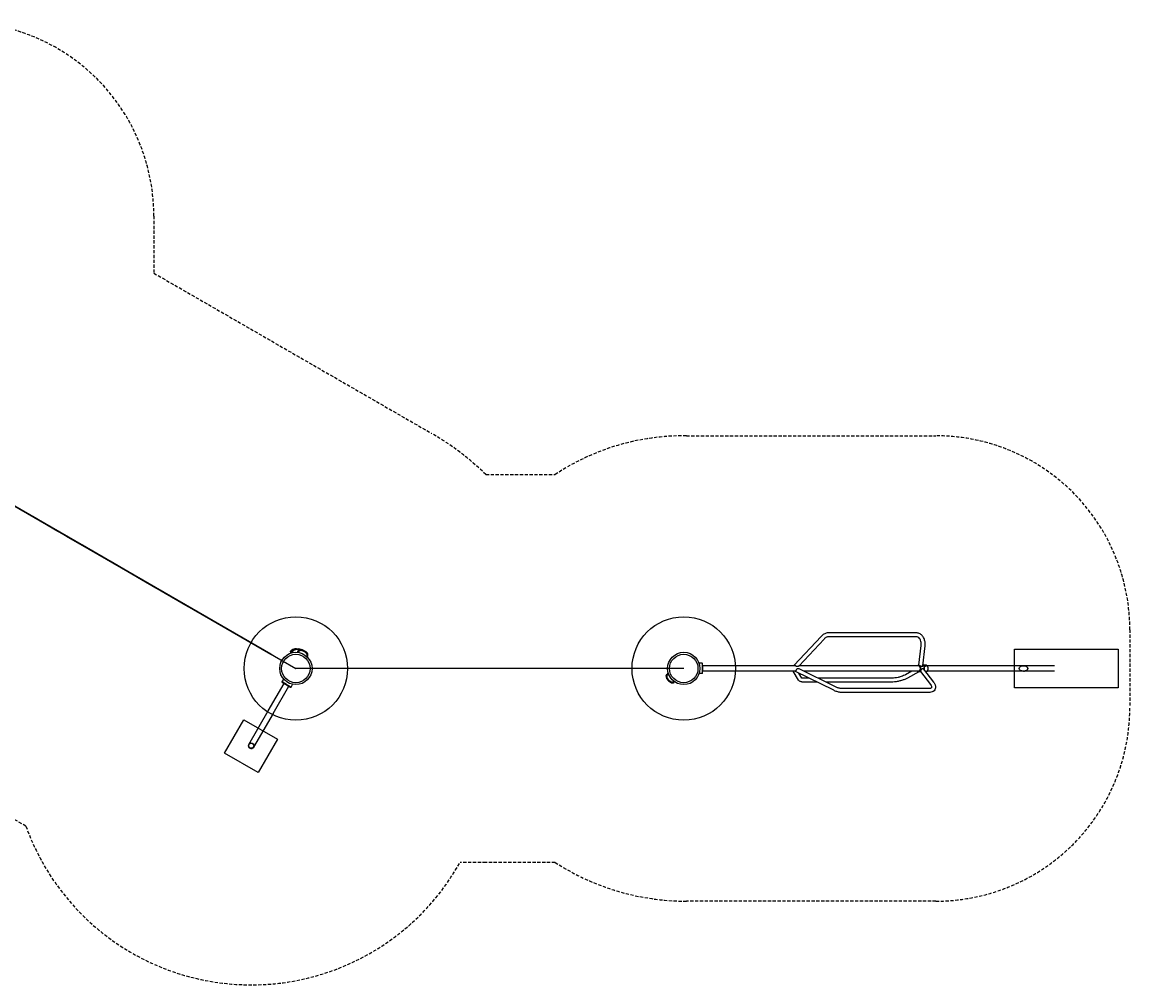
# Model space of a CAD drawing. Extents: x -933 to 1105, y -395 to 760.
# Drawn here: x 248 to 1105, y -395 to 350 of the extents above; entities that cross this region are included whole.
import ezdxf
from ezdxf.enums import TextEntityAlignment as Align

# ---------------------------------------------------------------- set-up
doc = ezdxf.new("R2010")
doc.units = 0
doc.header["$LTSCALE"] = 5
doc.header["$MEASUREMENT"] = 0
doc.linetypes.add('GESTRICHELT', pattern=[0.75, 0.5, -0.25])
for name, color, linetype in [('Richter-EN-Fallraum', 3, 'GESTRICHELT'), ('Richter-Oberirdisch', 7, 'CONTINUOUS'), ('Richter-Oberirdisch-Seil', 1, 'CONTINUOUS'), ('Richter-Unterirdisch', 4, 'CONTINUOUS')]:
    doc.layers.add(name, color=color, linetype=linetype)
doc.styles.add('RICHTER', font='ISOCP')

msp = doc.modelspace()

# ---------------------------------------------------------------- linework, layer by layer
at = {"layer": 'Richter-EN-Fallraum'}
msp.add_lwpolyline([(200, 350, -0.414214), (350, 200), (350, 155.88), (564.81, 31.87, -0.062982), (606.78, 0), (660.29, 0, -0.15034), (761.81, 30), (954.81, 30, -0.414214), (1104.81, -120), (1104.81, -180, -0.414214), (954.81, -330), (761.81, -330, -0.144664), (660.29, -300), (606.78, -300), (586.8, -300, -0.644137), (251.09, -271.98), (95, -181.87, -0.062982)], format="xyb", dxfattribs=at)
at = {"layer": 'Richter-Oberirdisch'}
for p, q in [((866.13, -125.16), (845.16, -147.54)), ((868.32, -127.21), (848.99, -147.84)), ((939.38, -122.4), (871.95, -122.4)), ((939.38, -125.4), (871.95, -125.4)), ((941.71, -147.5), (943.46, -132.1)), ((944.68, -147.9), (946.44, -132.44)), ((774.11, -146), (771.65, -146)), ((774.11, -154), (771.65, -154)), ((774.11, -146), (774.11, -150)), ((774.41, -146.3), (774.11, -146)), ((774.11, -150), (774.11, -154)), ((774.41, -153.7), (774.11, -154)), ((774.41, -150), (774.41, -146.3)), ((774.41, -153.7), (774.41, -150)), ((774.61, -150), (774.61, -147.9)), ((846.38, -147.9), (774.61, -147.9)), ((774.61, -152.1), (774.61, -150)), ((846.26, -152.1), (774.61, -152.1)), ((848.64, -159.05), (844.43, -152.1)), ((875.77, -166.89), (846.33, -152.37)), ((851.2, -157.49), (848.86, -153.62)), ((941.49, -147.9), (848.93, -147.9)), ((877.09, -164.2), (849.06, -150.37)), ((941.49, -152.1), (852.56, -152.1)), ((936.18, -152.1), (931.33, -154.85)), ((941.57, -152.5), (932.8, -157.46)), ((941.84, -147.5), (941.49, -147.5)), ((942.96, -152.5), (941.49, -152.5)), ((942.83, -152.33), (950.61, -162.48)), ((947.28, -147.5), (944.73, -147.5)), ((945.21, -150.5), (952.99, -160.66)), ((947.28, -152.5), (946.74, -152.5)), ((1022.6, -147.9), (948.16, -147.9)), ((1022.6, -152.1), (948.16, -152.1)), ((438.47, -182.71), (450.67, -161.58)), ((449.19, -160.38), (450.42, -158.26)), ((452.66, -162.38), (449.19, -160.38)), ((449.3, -160.79), (449.19, -160.38)), ((449.3, -160.79), (452.51, -162.64)), ((452.51, -162.64), (455.71, -164.49)), ((456.12, -164.38), (452.66, -162.38)), ((456.12, -164.38), (457.35, -162.26)), ((856.86, -157.56), (852.99, -157.56)), ((862.94, -160.56), (852.99, -160.56)), ((920.42, -157.56), (863.64, -157.56)), ((920.42, -160.56), (869.73, -160.56)), ((442.15, -184.84), (454.35, -163.71)), ((455.71, -164.49), (456.12, -164.38)), ((949.47, -165.53), (882.04, -165.53)), ((949.47, -168.53), (882.04, -168.53)), ((423.47, -208.69), (438.47, -182.71)), ((442.15, -184.84), (427.15, -210.82))]:
    msp.add_line(p, q, dxfattribs=at)
for centre, radius in [((459.81, -150), 12.5), ((459.81, -150), 11), ((759.81, -150), 12.5), ((759.81, -150), 11), ((759.81, -150), 11)]:
    msp.add_circle(centre, radius, dxfattribs=at)
for start, end in [(150, 240), (240, 330)]:
    msp.add_arc((425.31, -209.76), 2.12, start, end, dxfattribs=at)
for centre, major_axis, start_param, end_param in [((941.49, -150), (0, 2.5), 4.712389, 6.856698), ((941.49, -150), (0, 2.5), 2.56808, 4.712389), ((941.49, -150), (0, -2.1), 0, 3.141593), ((944.39, -150), (0, -2.5), 1.570796, 2.930117), ((944.39, -150), (0, 2.5), 4.191261, 6.07171), ((944.39, -150), (0, -2.5), 1.049668, 1.570796), ((947.28, -150), (0, -2.5), 1.047198, 3.141593), ((947.28, -150), (0, -2.5), 0, 1.047198), ((1022.6, -150), (3.27, 0), 4.712389, 7.853982)]:
    msp.add_ellipse(centre, major_axis=major_axis, ratio=0.642788, start_param=start_param, end_param=end_param, dxfattribs=at)
for points, knots in [([(871.95, -122.4), (871.53, -122.4), (871.1, -122.44), (870.26, -122.61), (869.84, -122.73), (869.02, -123.04), (868.63, -123.23), (867.86, -123.68), (867.49, -123.94), (866.78, -124.51), (866.45, -124.82), (866.13, -125.16)], [0, 0, 0, 0, 0.1513669, 0.1513669, 0.3027338, 0.3027338, 0.4541007, 0.4541007, 0.6054676, 0.6054676, 0.7568345, 0.7568345, 0.7568345, 0.7568345]), ([(871.95, -125.4), (871.72, -125.4), (871.48, -125.43), (871, -125.52), (870.75, -125.59), (870.26, -125.78), (870.01, -125.9), (869.51, -126.19), (869.26, -126.36), (868.78, -126.75), (868.54, -126.97), (868.32, -127.21)], [0, 0, 0, 0, 0.1513669, 0.1513669, 0.3027338, 0.3027338, 0.4541007, 0.4541007, 0.6054676, 0.6054676, 0.7568345, 0.7568345, 0.7568345, 0.7568345]), ([(946.44, -132.44), (946.55, -131.45), (946.54, -130.44), (946.27, -128.51), (946.01, -127.59), (945.24, -125.89), (944.73, -125.11), (943.5, -123.83), (942.79, -123.31), (941.25, -122.63), (940.44, -122.44), (939.54, -122.4), (939.46, -122.4), (939.38, -122.4)], [4.712389, 4.712389, 4.712389, 4.712389, 5.026548, 5.026548, 5.340708, 5.340708, 5.654867, 5.654867, 5.96294, 5.96294, 6.254439, 6.254439, 6.283185, 6.283185, 6.283185, 6.283185]), ([(943.46, -132.1), (943.54, -131.38), (943.53, -130.67), (943.36, -129.32), (943.2, -128.69), (942.73, -127.56), (942.42, -127.07), (941.72, -126.27), (941.32, -125.97), (940.48, -125.55), (940.03, -125.43), (939.5, -125.4), (939.44, -125.4), (939.38, -125.4)], [4.712389, 4.712389, 4.712389, 4.712389, 5.011706, 5.011706, 5.311564, 5.311564, 5.61718, 5.61718, 5.931339, 5.931339, 6.245499, 6.245499, 6.283185, 6.283185, 6.283185, 6.283185]), ([(455.58, -137.13), (455.58, -136.99), (455.6, -136.84), (455.7, -136.55), (455.77, -136.4), (455.99, -136.08), (456.15, -135.92), (456.56, -135.58), (456.82, -135.42), (457.41, -135.14), (457.75, -135.03), (458.37, -134.87), (458.66, -134.82), (458.95, -134.79)], [-3.141593, -3.141593, -3.141593, -3.141593, -2.960334, -2.960334, -2.766607, -2.766607, -2.533879, -2.533879, -2.260406, -2.260406, -1.986932, -1.986932, -1.774225, -1.774225, -1.774225, -1.774225]), ([(456.31, -138), (456.27, -137.93), (456.24, -137.87), (456.17, -137.67), (456.15, -137.54), (456.15, -137.27), (456.17, -137.13), (456.27, -136.86), (456.34, -136.73), (456.57, -136.43), (456.74, -136.28), (456.93, -136.15)], [177.647198, 177.647198, 177.647198, 177.647198, 182.102856, 182.102856, 190.456648, 190.456648, 198.923724, 198.923724, 208.454207, 208.454207, 222.5249, 222.5249, 222.5249, 222.5249]), ([(460.26, -134.77), (459.88, -134.78), (459.51, -134.82), (458.81, -134.96), (458.48, -135.06), (457.89, -135.31), (457.63, -135.46), (457.2, -135.8), (457.03, -135.99), (456.81, -136.34), (456.75, -136.5), (456.71, -136.72), (456.7, -136.77), (456.69, -136.82)], [-1.367367, -1.367367, -1.367367, -1.367367, -1.093894, -1.093894, -0.82042, -0.82042, -0.546947, -0.546947, -0.273473, -0.273473, -0.064228, -0.064228, 0, 0, 0, 0]), ([(456.98, -137.82), (456.94, -137.76), (456.9, -137.69), (456.83, -137.56), (456.8, -137.49), (456.75, -137.36), (456.73, -137.29), (456.71, -137.15), (456.7, -137.09), (456.69, -136.95), (456.69, -136.88), (456.69, -136.82)], [-0.4209977, -0.4209977, -0.4209977, -0.4209977, -0.3367982, -0.3367982, -0.2525986, -0.2525986, -0.1683991, -0.1683991, -0.0841995, -0.0841995, 0, 0, 0, 0]), ([(458.01, -136.03), (457.82, -136.15), (457.65, -136.29), (457.43, -136.57), (457.36, -136.7), (457.26, -136.96), (457.23, -137.09), (457.23, -137.36), (457.26, -137.5), (457.32, -137.67), (457.33, -137.71), (457.35, -137.74)], [0, 0, 0, 0, 13.301034, 13.301034, 22.366591, 22.366591, 31.039417, 31.039417, 39.889752, 39.889752, 42.621765, 42.621765, 42.621765, 42.621765]), ([(462.43, -135.7), (461.86, -135.52), (461.23, -135.42), (459.89, -135.4), (459.22, -135.5), (458.43, -135.79), (458.21, -135.9), (458.01, -136.03)], [253.222475, 253.222475, 253.222475, 253.222475, 284.758763, 284.758763, 320.362799, 320.362799, 334.958399, 334.958399, 334.958399, 334.958399]), ([(460.2, -134.77), (460.2, -134.77), (460.19, -134.77), (460.18, -134.77), (460.12, -134.77), (460.04, -134.77), (459.9, -134.77), (459.82, -134.77), (459.61, -134.77), (459.47, -134.77), (459.21, -134.77), (459.1, -134.77), (458.99, -134.78), (458.97, -134.78), (458.95, -134.79)], [-0.020647, -0.020647, -0.020647, -0.020647, 0, 0, 0, 0.222231, 0.222231, 0.441998, 0.441998, 0.871441, 0.871441, 1.292103, 1.292103, 1.374862, 1.374862, 1.374862, 1.374862]), ([(460.26, -134.77), (460.29, -134.77), (460.33, -134.77), (460.47, -134.77), (460.6, -134.78), (460.74, -134.79), (460.8, -134.8), (460.88, -134.81), (461.02, -134.82), (461.09, -134.83), (461.31, -134.84), (461.45, -134.85), (461.7, -134.88), (461.81, -134.89), (461.93, -134.91), (461.94, -134.91), (461.96, -134.91)], [-0.594947, -0.594947, -0.594947, -0.594947, -0.436712, -0.436712, 0, 0, 0, 0.222231, 0.222231, 0.441998, 0.441998, 0.871441, 0.871441, 1.292103, 1.292103, 1.374862, 1.374862, 1.374862, 1.374862]), ([(460.66, -134.79), (460.63, -134.78), (460.59, -134.78), (460.52, -134.77), (460.49, -134.77), (460.46, -134.77)], [-0.5949473, -0.5949473, -0.5949473, -0.5949473, -0.4367117, -0.4367117, -0.3150385, -0.3150385, -0.3150385, -0.3150385]), ([(461.33, -137.59), (461.32, -137.52), (461.3, -137.44), (461.28, -137.29), (461.28, -137.22), (461.28, -137.08), (461.29, -137.01), (461.31, -136.87), (461.32, -136.8), (461.36, -136.67), (461.38, -136.61), (461.41, -136.55)], [-0.4209977, -0.4209977, -0.4209977, -0.4209977, -0.3367982, -0.3367982, -0.2525986, -0.2525986, -0.1683991, -0.1683991, -0.0841995, -0.0841995, 0, 0, 0, 0]), ([(465.46, -135.85), (465.1, -135.73), (464.74, -135.64), (464.03, -135.53), (463.69, -135.51), (463.05, -135.55), (462.76, -135.6), (462.24, -135.77), (462.01, -135.88), (461.69, -136.14), (461.57, -136.27), (461.46, -136.46), (461.43, -136.5), (461.41, -136.55)], [-1.367367, -1.367367, -1.367367, -1.367367, -1.093894, -1.093894, -0.82042, -0.82042, -0.546947, -0.546947, -0.273473, -0.273473, -0.064228, -0.064228, 0, 0, 0, 0]), ([(462.92, -136.26), (462.7, -136.31), (462.49, -136.38), (462.19, -136.57), (462.07, -136.66), (461.89, -136.88), (461.82, -136.99), (461.73, -137.25), (461.71, -137.38), (461.71, -137.56), (461.71, -137.6), (461.71, -137.65)], [0, 0, 0, 0, 13.301034, 13.301034, 22.366591, 22.366591, 31.039417, 31.039417, 39.889752, 39.889752, 42.621765, 42.621765, 42.621765, 42.621765]), ([(463.67, -135.53), (463.41, -135.38), (463.11, -135.25), (462.53, -135.05), (462.25, -134.97), (461.96, -134.91)], [-2.2366837, -2.2366837, -2.2366837, -2.2366837, -1.9869323, -1.9869323, -1.7742254, -1.7742254, -1.7742254, -1.7742254]), ([(468.05, -140.6), (468.11, -140.56), (468.16, -140.51), (468.31, -140.36), (468.39, -140.25), (468.51, -140.01), (468.54, -139.88), (468.57, -139.59), (468.55, -139.44), (468.47, -139.04), (468.35, -138.79), (468.01, -138.25), (467.72, -137.92), (466.86, -137.19), (466.23, -136.82), (464.9, -136.31), (464.23, -136.18), (463.4, -136.18), (463.15, -136.2), (462.92, -136.26)], [177.647198, 177.647198, 177.647198, 177.647198, 182.102856, 182.102856, 190.456648, 190.456648, 198.923724, 198.923724, 208.454207, 208.454207, 224.748557, 224.748557, 248.992914, 248.992914, 284.758763, 284.758763, 320.362799, 320.362799, 334.958399, 334.958399, 334.958399, 334.958399]), ([(463.83, -135.3), (463.86, -135.31), (463.89, -135.32), (464.03, -135.35), (464.15, -135.39), (464.28, -135.44), (464.35, -135.46), (464.42, -135.48), (464.56, -135.53), (464.63, -135.55), (464.83, -135.62), (464.96, -135.66), (465.2, -135.75), (465.31, -135.78), (465.41, -135.83), (465.43, -135.84), (465.45, -135.84)], [-0.594947, -0.594947, -0.594947, -0.594947, -0.436712, -0.436712, 0, 0, 0, 0.222231, 0.222231, 0.441998, 0.441998, 0.871441, 0.871441, 1.292103, 1.292103, 1.374862, 1.374862, 1.374862, 1.374862]), ([(465.46, -135.85), (465.49, -135.86), (465.53, -135.87), (465.66, -135.93), (465.78, -135.98), (465.9, -136.04), (465.97, -136.07), (466.03, -136.1), (466.16, -136.16), (466.23, -136.19), (466.42, -136.28), (466.55, -136.34), (466.78, -136.45), (466.88, -136.5), (466.98, -136.55), (467, -136.56), (467.01, -136.57)], [-0.594947, -0.594947, -0.594947, -0.594947, -0.436712, -0.436712, 0, 0, 0, 0.222231, 0.222231, 0.441998, 0.441998, 0.871441, 0.871441, 1.292103, 1.292103, 1.374862, 1.374862, 1.374862, 1.374862]), ([(469.08, -140.13), (469.14, -139.99), (469.18, -139.85), (469.22, -139.55), (469.21, -139.38), (469.15, -139), (469.08, -138.78), (468.85, -138.31), (468.68, -138.05), (468.26, -137.55), (468, -137.3), (467.5, -136.9), (467.26, -136.73), (467.01, -136.57)], [-3.141593, -3.141593, -3.141593, -3.141593, -2.960334, -2.960334, -2.766607, -2.766607, -2.533879, -2.533879, -2.260406, -2.260406, -1.986932, -1.986932, -1.774225, -1.774225, -1.774225, -1.774225]), ([(455.58, -137.13), (455.58, -137.2), (455.58, -137.27), (455.6, -137.4), (455.62, -137.47), (455.66, -137.6), (455.68, -137.67), (455.74, -137.8), (455.78, -137.86), (455.85, -137.99), (455.9, -138.05), (455.95, -138.11)], [-3.1415927, -3.1415927, -3.1415927, -3.1415927, -3.0573931, -3.0573931, -2.9731936, -2.9731936, -2.888994, -2.888994, -2.8047945, -2.8047945, -2.720595, -2.720595, -2.720595, -2.720595]), ([(469.08, -140.13), (469.05, -140.19), (469.02, -140.25), (468.94, -140.36), (468.9, -140.41), (468.81, -140.52), (468.76, -140.56), (468.65, -140.66), (468.59, -140.7), (468.47, -140.78), (468.4, -140.82), (468.33, -140.86)], [-3.1415927, -3.1415927, -3.1415927, -3.1415927, -3.0573931, -3.0573931, -2.9731936, -2.9731936, -2.888994, -2.888994, -2.8047945, -2.8047945, -2.720595, -2.720595, -2.720595, -2.720595]), ([(747.96, -154), (747.89, -154), (747.81, -154), (747.66, -154.01), (747.59, -154.02), (747.45, -154.05), (747.38, -154.07), (747.25, -154.12), (747.19, -154.15), (747.07, -154.21), (747.01, -154.25), (746.96, -154.29)], [-0.4209977, -0.4209977, -0.4209977, -0.4209977, -0.3367982, -0.3367982, -0.2525986, -0.2525986, -0.1683991, -0.1683991, -0.0841995, -0.0841995, 0, 0, 0, 0]), ([(846.09, -147.76), (845.99, -147.77), (845.9, -147.77), (845.72, -147.77), (845.63, -147.77), (845.47, -147.75), (845.4, -147.74), (845.27, -147.7), (845.23, -147.68), (845.16, -147.63), (845.15, -147.6), (845.14, -147.56), (845.15, -147.55), (845.19, -147.52), (845.22, -147.51), (845.32, -147.49), (845.43, -147.51), (845.54, -147.54)], [6.137413, 6.137413, 6.137413, 6.137413, 6.486178, 6.486178, 6.833614, 6.833614, 7.18105, 7.18105, 7.528486, 7.528486, 7.875923, 7.875923, 8.154105, 8.154105, 8.432288, 8.432288, 8.988653, 8.988653, 8.988653, 8.988653]), ([(845.54, -147.54), (845.66, -147.57), (845.81, -147.63), (846.05, -147.74), (846.13, -147.78), (846.29, -147.86), (846.38, -147.9), (846.57, -147.99), (846.67, -148.04), (846.89, -148.13), (847, -148.17), (847.21, -148.23), (847.32, -148.26), (847.52, -148.28), (847.62, -148.29), (847.71, -148.29), (847.94, -148.29), (848.16, -148.25), (848.56, -148.12), (848.73, -148.04), (848.9, -147.92), (848.95, -147.88), (848.99, -147.84)], [8.988653, 8.988653, 8.988653, 8.988653, 9.545018, 9.545018, 9.823201, 9.823201, 10.101383, 10.101383, 10.448819, 10.448819, 10.796255, 10.796255, 11.143692, 11.143692, 11.491128, 11.491128, 11.491128, 12.398683, 12.398683, 13.306239, 13.306239, 13.665735, 13.665735, 13.665735, 13.665735]), ([(846.5, -151.61), (846.42, -151.75), (846.35, -151.89), (846.28, -152.06), (846.26, -152.11), (846.24, -152.2), (846.24, -152.24), (846.25, -152.3), (846.27, -152.33), (846.31, -152.36), (846.32, -152.37), (846.33, -152.37)], [9.044673, 9.044673, 9.044673, 9.044673, 9.615835, 9.615835, 9.901416, 9.901416, 10.186997, 10.186997, 10.526935, 10.526935, 10.609037, 10.609037, 10.609037, 10.609037]), ([(849.06, -150.37), (849.02, -150.35), (848.98, -150.34), (848.68, -150.21), (848.4, -150.14), (848.05, -150.14), (847.96, -150.14), (847.78, -150.18), (847.69, -150.21), (847.51, -150.3), (847.43, -150.35), (847.26, -150.48), (847.19, -150.56), (847.06, -150.71), (847, -150.79), (846.88, -150.95), (846.83, -151.04), (846.67, -151.29), (846.58, -151.46), (846.5, -151.61)], [5.357784, 5.357784, 5.357784, 5.357784, 5.507932, 5.507932, 6.542596, 6.542596, 6.882534, 6.882534, 7.222472, 7.222472, 7.56241, 7.56241, 7.902348, 7.902348, 8.187929, 8.187929, 8.47351, 8.47351, 9.044673, 9.044673, 9.044673, 9.044673]), ([(941.84, -147.5), (941.86, -147.5), (941.88, -147.5), (941.95, -147.51), (942.01, -147.52), (942.13, -147.55), (942.2, -147.58), (942.35, -147.63), (942.43, -147.67), (942.69, -147.78), (942.87, -147.87), (943.22, -148.04), (943.42, -148.13), (943.69, -148.22), (943.78, -148.25), (943.95, -148.28), (944.03, -148.29), (944.18, -148.29), (944.26, -148.28), (944.38, -148.25), (944.44, -148.22), (944.59, -148.13), (944.65, -148.04), (944.68, -147.94), (944.68, -147.92), (944.68, -147.9)], [1.90175, 1.90175, 1.90175, 1.90175, 2.041139, 2.041139, 2.331652, 2.331652, 2.622165, 2.622165, 2.912678, 2.912678, 3.493705, 3.493705, 4.078504, 4.078504, 4.370904, 4.370904, 4.663304, 4.663304, 4.955703, 4.955703, 5.248103, 5.248103, 5.832903, 5.832903, 5.956966, 5.956966, 5.956966, 5.956966]), ([(944.54, -150.14), (944.47, -150.14), (944.39, -150.15), (944.24, -150.2), (944.16, -150.23), (943.94, -150.37), (943.8, -150.5), (943.55, -150.78), (943.43, -150.95), (943.26, -151.2), (943.2, -151.29), (943.1, -151.45), (943.06, -151.53), (942.98, -151.68), (942.94, -151.75), (942.88, -151.89), (942.85, -151.95), (942.8, -152.12), (942.78, -152.21), (942.81, -152.29), (942.82, -152.31), (942.83, -152.32)], [0, 0, 0, 0, 0.2924, 0.2924, 0.5848, 0.5848, 1.169599, 1.169599, 1.750625, 1.750625, 2.041139, 2.041139, 2.331652, 2.331652, 2.622165, 2.622165, 2.912678, 2.912678, 3.493705, 3.493705, 3.697518, 3.697518, 3.697518, 3.697518]), ([(945.21, -150.5), (945.14, -150.42), (945.07, -150.34), (944.91, -150.23), (944.84, -150.2), (944.69, -150.15), (944.62, -150.14), (944.54, -150.14)], [8.3608216, 8.3608216, 8.3608216, 8.3608216, 8.7418077, 8.7418077, 9.0342075, 9.0342075, 9.3266072, 9.3266072, 9.3266072, 9.3266072]), ([(946.34, -147.63), (946.39, -147.63), (946.45, -147.63), (946.58, -147.65), (946.64, -147.66), (946.77, -147.7), (946.83, -147.72), (946.94, -147.77), (946.99, -147.8), (947.06, -147.87), (947.08, -147.9), (947.11, -147.97), (947.11, -148.01), (947.09, -148.06), (947.06, -148.09), (946.99, -148.12), (946.95, -148.13), (946.85, -148.13), (946.8, -148.12), (946.68, -148.09), (946.61, -148.06), (946.5, -148.01), (946.44, -147.97), (946.34, -147.9), (946.29, -147.87), (946.22, -147.8), (946.19, -147.77), (946.16, -147.72), (946.16, -147.7), (946.17, -147.66), (946.19, -147.65), (946.25, -147.63), (946.3, -147.63), (946.34, -147.63)], [0, 0, 0, 0, 0.188898, 0.188898, 0.377795, 0.377795, 0.566682, 0.566682, 0.755569, 0.755569, 0.944456, 0.944456, 1.133343, 1.133343, 1.322241, 1.322241, 1.511139, 1.511139, 1.700036, 1.700036, 1.888934, 1.888934, 2.077821, 2.077821, 2.266708, 2.266708, 2.455595, 2.455595, 2.644482, 2.644482, 2.83338, 2.83338, 3.022277, 3.022277, 3.022277, 3.022277]), ([(946.81, -148.12), (946.79, -148.11), (946.77, -148.1), (946.7, -148.07), (946.64, -148.05), (946.56, -148.03), (946.54, -148.02), (946.53, -148.02)], [2.397427, 2.397427, 2.397427, 2.397427, 2.4586522, 2.4586522, 2.6477693, 2.6477693, 2.6934773, 2.6934773, 2.6934773, 2.6934773]), ([(747.09, -158.4), (746.9, -158.07), (746.74, -157.73), (746.49, -157.06), (746.4, -156.73), (746.31, -156.1), (746.3, -155.8), (746.36, -155.25), (746.43, -155.01), (746.61, -154.64), (746.72, -154.5), (746.88, -154.35), (746.92, -154.32), (746.96, -154.29)], [-1.367367, -1.367367, -1.367367, -1.367367, -1.093894, -1.093894, -0.82042, -0.82042, -0.546947, -0.546947, -0.273473, -0.273473, -0.064228, -0.064228, 0, 0, 0, 0]), ([(752.27, -159.97), (752.24, -160.04), (752.2, -160.1), (752.09, -160.28), (751.99, -160.38), (751.78, -160.54), (751.65, -160.6), (751.38, -160.68), (751.23, -160.7), (750.82, -160.69), (750.56, -160.63), (749.95, -160.41), (749.58, -160.19), (748.68, -159.49), (748.2, -158.95), (747.43, -157.75), (747.17, -157.12), (747, -156.3), (746.97, -156.06), (746.98, -155.82)], [177.647198, 177.647198, 177.647198, 177.647198, 182.102856, 182.102856, 190.456648, 190.456648, 198.923724, 198.923724, 208.454207, 208.454207, 224.748557, 224.748557, 248.992914, 248.992914, 284.758763, 284.758763, 320.362799, 320.362799, 334.958399, 334.958399, 334.958399, 334.958399]), ([(746.98, -155.82), (746.98, -155.6), (747.02, -155.38), (747.14, -155.04), (747.2, -154.91), (747.38, -154.69), (747.48, -154.6), (747.71, -154.46), (747.83, -154.41), (748.01, -154.37), (748.05, -154.36), (748.09, -154.36)], [0, 0, 0, 0, 13.301034, 13.301034, 22.366591, 22.366591, 31.039417, 31.039417, 39.889752, 39.889752, 42.621765, 42.621765, 42.621765, 42.621765]), ([(747.09, -158.4), (747.11, -158.42), (747.13, -158.45), (747.21, -158.58), (747.28, -158.68), (747.36, -158.79), (747.4, -158.84), (747.45, -158.9), (747.53, -159.02), (747.58, -159.08), (747.71, -159.25), (747.79, -159.36), (747.94, -159.57), (748.01, -159.66), (748.09, -159.74), (748.1, -159.75), (748.11, -159.77)], [-0.594947, -0.594947, -0.594947, -0.594947, -0.436712, -0.436712, 0, 0, 0, 0.222231, 0.222231, 0.441998, 0.441998, 0.871441, 0.871441, 1.292103, 1.292103, 1.374862, 1.374862, 1.374862, 1.374862]), ([(752.01, -161.07), (751.89, -161.16), (751.76, -161.23), (751.47, -161.33), (751.3, -161.36), (750.92, -161.37), (750.69, -161.34), (750.18, -161.21), (749.9, -161.1), (749.32, -160.79), (749.03, -160.59), (748.53, -160.18), (748.31, -159.98), (748.11, -159.77)], [-3.141593, -3.141593, -3.141593, -3.141593, -2.960334, -2.960334, -2.766607, -2.766607, -2.533879, -2.533879, -2.260406, -2.260406, -1.986932, -1.986932, -1.774225, -1.774225, -1.774225, -1.774225]), ([(752.01, -161.07), (752.06, -161.03), (752.11, -160.99), (752.21, -160.89), (752.25, -160.84), (752.34, -160.73), (752.37, -160.67), (752.44, -160.55), (752.47, -160.48), (752.53, -160.34), (752.55, -160.27), (752.57, -160.19)], [-3.1415927, -3.1415927, -3.1415927, -3.1415927, -3.0573931, -3.0573931, -2.9731936, -2.9731936, -2.888994, -2.888994, -2.8047945, -2.8047945, -2.720595, -2.720595, -2.720595, -2.720595]), ([(852.99, -160.56), (852.63, -160.56), (852.28, -160.55), (851.62, -160.5), (851.31, -160.46), (850.71, -160.35), (850.43, -160.28), (849.88, -160.09), (849.61, -159.96), (849.09, -159.61), (848.83, -159.37), (848.64, -159.05)], [2.238483, 2.238483, 2.238483, 2.238483, 2.3898499, 2.3898499, 2.5412168, 2.5412168, 2.6925837, 2.6925837, 2.8439506, 2.8439506, 2.9953175, 2.9953175, 2.9953175, 2.9953175]), ([(852.99, -157.56), (852.69, -157.56), (852.42, -157.55), (851.94, -157.52), (851.73, -157.49), (851.38, -157.42), (851.24, -157.39), (851.14, -157.35), (851.12, -157.34), (851.11, -157.34)], [2.238483, 2.238483, 2.238483, 2.238483, 2.3898499, 2.3898499, 2.5412168, 2.5412168, 2.6925837, 2.6925837, 2.7209607, 2.7209607, 2.7209607, 2.7209607]), ([(931.33, -154.85), (930.93, -155.08), (930.44, -155.31), (929.28, -155.8), (928.6, -156.05), (927.12, -156.51), (926.33, -156.73), (924.72, -157.09), (923.91, -157.24), (922.38, -157.46), (921.65, -157.53), (920.8, -157.56), (920.61, -157.56), (920.42, -157.56)], [0.667687, 0.667687, 0.667687, 0.667687, 0.936585, 0.936585, 1.229998, 1.229998, 1.533664, 1.533664, 1.839802, 1.839802, 2.142399, 2.142399, 2.238483, 2.238483, 2.238483, 2.238483]), ([(932.8, -157.46), (932.19, -157.81), (931.49, -158.14), (929.95, -158.76), (929.1, -159.05), (927.35, -159.56), (926.44, -159.79), (924.62, -160.16), (923.72, -160.31), (921.99, -160.51), (921.17, -160.56), (920.42, -160.56)], [0.667687, 0.667687, 0.667687, 0.667687, 0.981846, 0.981846, 1.296005, 1.296005, 1.610164, 1.610164, 1.924324, 1.924324, 2.238483, 2.238483, 2.238483, 2.238483]), ([(952.99, -160.66), (953.5, -161.32), (953.91, -162.01), (954.45, -163.44), (954.58, -164.19), (954.45, -165.53), (954.24, -166.12), (953.6, -167.08), (953.19, -167.45), (952.18, -168.08), (951.56, -168.29), (950.44, -168.5), (949.97, -168.53), (949.47, -168.53)], [5.711897, 5.711897, 5.711897, 5.711897, 6.026056, 6.026056, 6.340216, 6.340216, 6.592659, 6.592659, 6.819795, 6.819795, 7.093006, 7.093006, 7.282693, 7.282693, 7.282693, 7.282693]), ([(950.61, -162.48), (950.94, -162.91), (951.17, -163.31), (951.46, -164), (951.52, -164.28), (951.54, -164.7), (951.5, -164.82), (951.37, -165.02), (951.26, -165.14), (950.79, -165.36), (950.45, -165.46), (949.85, -165.52), (949.67, -165.53), (949.47, -165.53)], [5.711897, 5.711897, 5.711897, 5.711897, 5.991457, 5.991457, 6.259594, 6.259594, 6.56977, 6.56977, 6.883929, 6.883929, 7.172072, 7.172072, 7.282693, 7.282693, 7.282693, 7.282693]), ([(882.04, -168.53), (881.65, -168.53), (881.25, -168.51), (880.43, -168.41), (880.01, -168.34), (879.17, -168.16), (878.74, -168.05), (877.89, -167.78), (877.46, -167.63), (876.61, -167.28), (876.18, -167.09), (875.77, -166.89)], [0.999508, 0.999508, 0.999508, 0.999508, 1.1508749, 1.1508749, 1.3022419, 1.3022419, 1.4536088, 1.4536088, 1.6049757, 1.6049757, 1.7563426, 1.7563426, 1.7563426, 1.7563426]), ([(882.04, -165.53), (881.78, -165.53), (881.49, -165.52), (880.88, -165.45), (880.56, -165.39), (879.9, -165.25), (879.56, -165.16), (878.86, -164.94), (878.51, -164.81), (877.8, -164.53), (877.44, -164.37), (877.09, -164.2)], [0.999508, 0.999508, 0.999508, 0.999508, 1.1508749, 1.1508749, 1.3022419, 1.3022419, 1.4536088, 1.4536088, 1.6049757, 1.6049757, 1.7563426, 1.7563426, 1.7563426, 1.7563426])]:
    msp.add_open_spline(points, degree=3, knots=knots, dxfattribs=at)
for points in [[(460.66, -134.79), (460.68, -134.79), (460.7, -134.79), (460.72, -134.79)], [(463.83, -135.3), (463.51, -135.23), (463.19, -135.19), (462.88, -135.17)], [(465.45, -135.85), (465.45, -135.85), (465.45, -135.84), (465.45, -135.84)]]:
    msp.add_open_spline(points, degree=3, dxfattribs=at)
at = {"layer": 'Richter-Oberirdisch-Seil', "extrusion": (-0.5, -0.866025, 0)}
for p, q in [((256.29, -32.5, 150.01), (211.64, -6.72, 150.06)), ((316.18, -67.08, 169.34), (218.81, -10.86, 306.31)), ((329.9, -75, 245.01), (218.81, -10.86, 306.31)), ((219.39, -11.19, 32.65), (329.9, -75, 55.01)), ((313.83, -65.72, 133.26), (219.39, -11.19, 32.65)), ((282.27, -47.5, 150.01), (256.29, -32.5, 150.01)), ((283.2, -48.03, 215.71), (256.29, -32.5, 150.01)), ((256.29, -32.5, 150.01), (275.64, -43.67, 92.58)), ((275.64, -43.67, 92.58), (329.9, -75, 65.01)), ((308.25, -62.5, 150.01), (282.27, -47.5, 150.01)), ((294.73, -54.69, 112.92), (282.27, -47.5, 150.01)), ((282.27, -47.5, 150.01), (299.7, -57.56, 192.53)), ((329.9, -75, 235.01), (283.2, -48.03, 215.71)), ((329.9, -75, 95.01), (294.73, -54.69, 112.92)), ((299.7, -57.56, 192.53), (329.9, -75, 205.01)), ((316.18, -67.08, 169.34), (308.25, -62.5, 150.01)), ((308.25, -62.5, 150.01), (313.83, -65.72, 133.26)), ((313.83, -65.72, 133.26), (329.9, -75, 125.01)), ((329.9, -75, 175.01), (316.18, -67.08, 169.34)), ((329.9, -75, 235.01), (329.9, -75, 205.01)), ((329.9, -75, 205.01), (329.9, -75, 175.01)), ((329.9, -75, 125.01), (329.9, -75, 95.01)), ((329.9, -75, 95.01), (329.9, -75, 65.01)), ((329.9, -75, 65.01), (329.9, -75, 55.01)), ((329.9, -75, 235.01), (329.9, -75, 245.01)), ((329.9, -75, 235.01), (329.9, -75, 205.01)), ((329.9, -75, 205.01), (329.9, -75, 175.01)), ((329.9, -75, 125.01), (329.9, -75, 95.01)), ((329.9, -75, 95.01), (329.9, -75, 65.01)), ((329.9, -75, 65.01), (329.9, -75, 55.01)), ((329.9, -75, 235.01), (329.9, -75, 245.01)), ((440.42, -138.81, 32.65), (329.9, -75, 55.01)), ((329.9, -75, 245.01), (441, -139.14, 306.31)), ((329.9, -75, 175.01), (343.63, -82.92, 169.34)), ((345.98, -84.28, 133.26), (329.9, -75, 125.01)), ((329.9, -75, 235.01), (329.9, -75, 205.01)), ((329.9, -75, 205.01), (329.9, -75, 175.01)), ((329.9, -75, 125.01), (329.9, -75, 95.01)), ((329.9, -75, 95.01), (329.9, -75, 65.01)), ((329.9, -75, 235.01), (329.9, -75, 245.01)), ((329.9, -75, 235.01), (329.9, -75, 205.01)), ((329.9, -75, 205.01), (329.9, -75, 178.17)), ((329.9, -75, 125.01), (329.9, -75, 95.01)), ((329.9, -75, 95.01), (329.9, -75, 65.01)), ((329.9, -75, 65.01), (329.9, -75, 55.01)), ((329.9, -75, 235.01), (376.61, -101.97, 215.71)), ((384.17, -106.33, 92.58), (329.9, -75, 65.01)), ((329.9, -75, 95.01), (365.07, -95.31, 112.92)), ((360.11, -92.44, 192.53), (329.9, -75, 205.01)), ((343.63, -82.92, 169.34), (441, -139.14, 306.31)), ((343.63, -82.92, 169.34), (351.55, -87.5, 150.01)), ((345.98, -84.28, 133.26), (440.42, -138.81, 32.65)), ((351.55, -87.5, 150.01), (345.98, -84.28, 133.26)), ((351.55, -87.5, 150.01), (377.54, -102.5, 150.01)), ((377.54, -102.5, 150.01), (360.11, -92.44, 192.53)), ((365.07, -95.31, 112.92), (377.54, -102.5, 150.01)), ((376.61, -101.97, 215.71), (403.52, -117.5, 150.01)), ((377.54, -102.5, 150.01), (403.52, -117.5, 150.01)), ((403.52, -117.5, 150.01), (384.17, -106.33, 92.58)), ((403.52, -117.5, 150.01), (448.16, -143.28, 150.06)), ((442.75, -140.15, 31.33), (440.42, -138.81, 32.65))]:
    msp.add_line(p, q, dxfattribs=at)
at = {"layer": 'Richter-Oberirdisch-Seil'}
for p, q in [((441, -139.14, 306.31), (459.81, -150, 310)), ((442.75, -140.15, 31.33), (459.81, -150, 30)), ((448.16, -143.28, 150.06), (459.81, -150, 150))]:
    msp.add_line(p, q, dxfattribs=at)
at = {"layer": 'Richter-Oberirdisch-Seil', "extrusion": (1.22465e-16, 1, 0)}
for centre, radius, start, end in [((-665.62, 613.12, -150), 580.81, 260.66742, 290.75377), ((-672.83, 415.11, -150), 355.9, 255.85434, 306.76553), ((-675.27, 346.4, -150), 260.49, 251.06367, 325.80623)]:
    msp.add_arc(centre, radius, start, end, dxfattribs=at)
at = {"layer": 'Richter-Unterirdisch'}
for p, q in [((1015.67, -135), (1095.67, -135)), ((1015.67, -165), (1015.67, -135)), ((1095.67, -135), (1095.67, -165)), ((1046.44, -147.85), (1022.6, -147.85)), ((1046.44, -152.15), (1022.6, -152.15)), ((1095.67, -165), (1015.67, -165)), ((404.62, -215.59), (419.62, -189.61)), ((419.62, -189.61), (445.6, -204.61)), ((445.6, -204.61), (430.6, -230.59)), ((430.6, -230.59), (404.62, -215.59))]:
    msp.add_line(p, q, dxfattribs=at)
for centre, radius in [((459.81, -150), 40), ((759.81, -150), 40), ((459.81, -150), 12.5), ((759.81, -150), 12.5), ((425.31, -209.76), 2.12), ((425.31, -209.76), 1.93)]:
    msp.add_circle(centre, radius, dxfattribs=at)
for major_axis in [(-3.34, 0), (3.27, 0)]:
    msp.add_ellipse((1022.6, -150), major_axis=major_axis, ratio=0.642788, dxfattribs=at)

# ---------------------------------------------------------------- texts
at = {"layer": 'Richter-Oberirdisch', "ltscale": 40, "style": 'RICHTER'}
msp.add_text('(c)Richter Spielgeräte GmbH', height=1e-17, rotation=45, dxfattribs=at).set_placement((759.81, -150), align=Align.MIDDLE)

doc.saveas('drawing.dxf')
